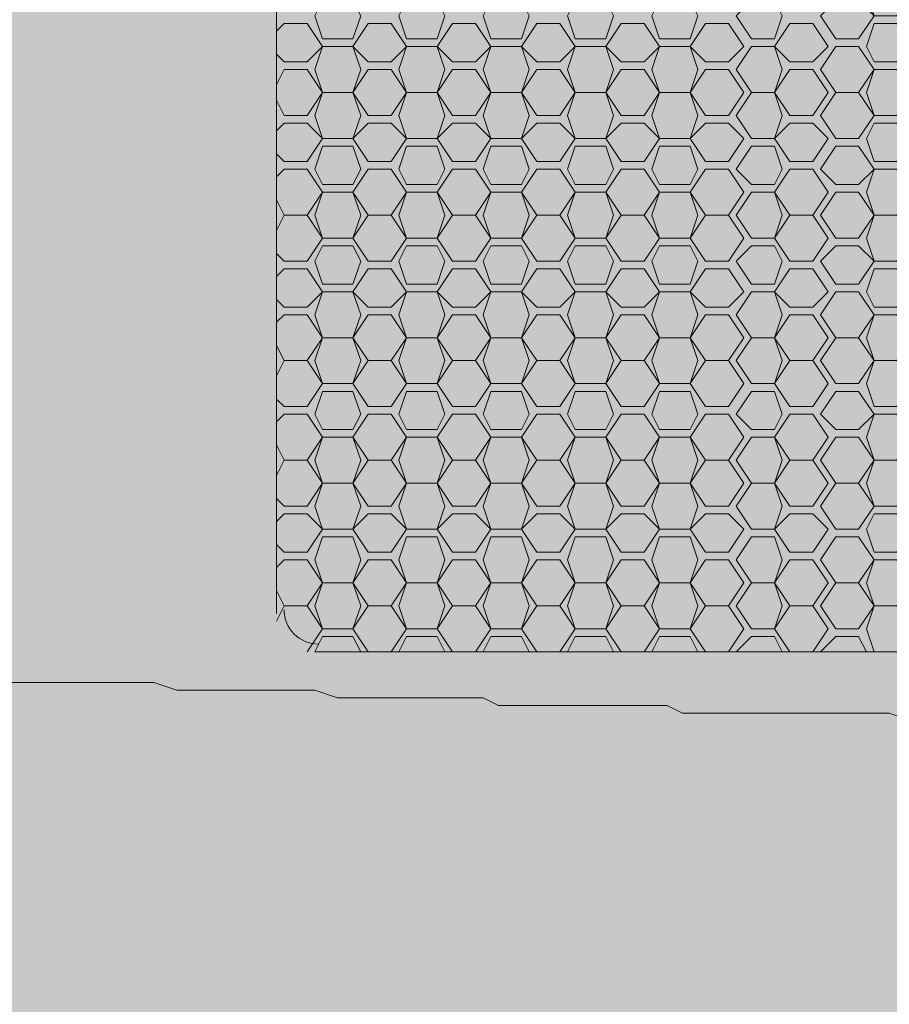
# Model space of a CAD drawing. Units: millimetres. Extents: x -6413 to 46483, y 11952 to 41652.
# Drawn here: x 1694 to 1814, y 32559 to 32695 of the extents above; entities that cross this region are included whole.
import ezdxf

# ---------------------------------------------------------------- set-up
doc = ezdxf.new("R2010")
doc.units = ezdxf.units.MM
doc.layers.add('PDF _700-F-Medical-Equipment-General', color=7, linetype='Continuous', true_color=0x894500)

msp = doc.modelspace()

# ---------------------------------------------------------------- hatches: boundary and pattern name
at = {"layer": 'PDF _700-F-Medical-Equipment-General', "true_color": 0xffdeb5, "transparency": 33554559}
for points in [[(1129.65, 32677.24), (2076.61, 32677.24), (1124.36, 33077.18)], [(1129.65, 32677.24), (2078.73, 32673.01), (2078.73, 32677.24)], [(1129.65, 32673.01), (2078.73, 32673.01), (1129.65, 32677.24)], [(1129.65, 32673.01), (2076.61, 32647.62), (2076.61, 32673.01)], [(1130.71, 32647.62), (2076.61, 32647.62), (1129.65, 32673.01)], [(1130.71, 32647.62), (2076.61, 32536.52), (2076.61, 32647.62)], [(1132.83, 32536.52), (2076.61, 32536.52), (1130.71, 32647.62)]]:
    msp.add_hatch(color=254, dxfattribs=at).paths.add_polyline_path(points)

# ---------------------------------------------------------------- linework, layer by layer
at = {"layer": 'PDF _700-F-Medical-Equipment-General', "lineweight": 13}
for points in [[(1729.57, 32992.54), (1729.57, 32612.7)], [(1729.57, 32693.11), (1730.63, 32694.17), (1733.8, 32694.17), (1735.92, 32691), (1733.8, 32688.88), (1730.63, 32688.88), (1729.57, 32689.94)], [(1729.57, 32685.71), (1730.63, 32687.82), (1733.8, 32687.82), (1735.92, 32684.65), (1733.8, 32681.47), (1730.63, 32681.47), (1729.57, 32683.59)], [(1729.57, 32679.36), (1730.63, 32680.41), (1733.8, 32680.41), (1735.92, 32678.3), (1733.8, 32675.12), (1730.63, 32675.12), (1729.57, 32676.18)], [(1729.57, 32673.01), (1730.63, 32674.07), (1733.8, 32674.07), (1735.92, 32670.89), (1733.8, 32667.72), (1730.63, 32667.72), (1729.57, 32669.83)], [(1729.57, 32665.6), (1730.63, 32667.72), (1733.8, 32667.72), (1735.92, 32664.54), (1733.8, 32661.37), (1730.63, 32661.37), (1729.57, 32662.43)], [(1740.15, 32664.54), (1742.26, 32667.72)], [(1742.26, 32667.72), (1745.44, 32667.72)], [(1745.44, 32667.72), (1747.55, 32664.54)], [(1751.79, 32664.54), (1753.9, 32667.72)], [(1753.9, 32667.72), (1757.08, 32667.72)], [(1757.08, 32667.72), (1759.19, 32664.54)], [(1763.43, 32664.54), (1765.54, 32667.72)], [(1765.54, 32667.72), (1768.72, 32667.72)], [(1768.72, 32667.72), (1770.83, 32664.54)], [(1775.06, 32664.54), (1777.18, 32667.72)], [(1777.18, 32667.72), (1780.35, 32667.72)], [(1780.35, 32667.72), (1782.47, 32664.54)], [(1786.7, 32664.54), (1788.82, 32667.72)], [(1788.82, 32667.72), (1791.99, 32667.72)], [(1791.99, 32667.72), (1794.11, 32664.54)], [(1798.34, 32664.54), (1800.46, 32667.72)], [(1800.46, 32667.72), (1803.63, 32667.72)], [(1803.63, 32667.72), (1805.75, 32664.54)], [(1742.26, 32661.37), (1740.15, 32664.54)], [(1747.55, 32664.54), (1745.44, 32661.37)], [(1753.9, 32661.37), (1751.79, 32664.54)], [(1759.19, 32664.54), (1757.08, 32661.37)], [(1765.54, 32661.37), (1763.43, 32664.54)], [(1770.83, 32664.54), (1768.72, 32661.37)], [(1777.18, 32661.37), (1775.06, 32664.54)], [(1782.47, 32664.54), (1780.35, 32661.37)], [(1788.82, 32661.37), (1786.7, 32664.54)], [(1794.11, 32664.54), (1791.99, 32661.37)], [(1800.46, 32661.37), (1798.34, 32664.54)], [(1805.75, 32664.54), (1803.63, 32661.37)], [(1729.57, 32659.25), (1730.63, 32660.31), (1733.8, 32660.31), (1735.92, 32657.14), (1733.8, 32655.02), (1730.63, 32655.02), (1729.57, 32656.08)], [(1745.44, 32661.37), (1742.26, 32661.37)], [(1757.08, 32661.37), (1753.9, 32661.37)], [(1768.72, 32661.37), (1765.54, 32661.37)], [(1780.35, 32661.37), (1777.18, 32661.37)], [(1791.99, 32661.37), (1788.82, 32661.37)], [(1803.63, 32661.37), (1800.46, 32661.37)], [(1729.57, 32652.91), (1730.63, 32653.96), (1733.8, 32653.96), (1735.92, 32650.79), (1733.8, 32647.62), (1730.63, 32647.62), (1729.57, 32649.73)], [(1734.86, 32647.62), (1735.92, 32650.79)], [(1735.92, 32650.79), (1740.15, 32650.79)], [(1740.15, 32650.79), (1741.21, 32647.62)], [(1746.5, 32647.62), (1747.55, 32650.79)], [(1747.55, 32650.79), (1751.79, 32650.79)], [(1751.79, 32650.79), (1752.85, 32647.62)], [(1758.14, 32647.62), (1759.19, 32650.79)], [(1759.19, 32650.79), (1763.43, 32650.79)], [(1763.43, 32650.79), (1764.48, 32647.62)], [(1769.77, 32647.62), (1770.83, 32650.79)], [(1770.83, 32650.79), (1775.06, 32650.79)], [(1775.06, 32650.79), (1776.12, 32647.62)], [(1781.41, 32647.62), (1782.47, 32650.79)], [(1782.47, 32650.79), (1786.7, 32650.79)], [(1786.7, 32650.79), (1787.76, 32647.62)], [(1793.05, 32647.62), (1795.17, 32650.79)], [(1795.17, 32650.79), (1798.34, 32650.79)], [(1798.34, 32650.79), (1799.4, 32647.62)], [(1729.57, 32645.5), (1730.63, 32647.62), (1733.8, 32647.62), (1735.92, 32644.44), (1733.8, 32641.27), (1730.63, 32641.27), (1729.57, 32642.32)], [(1735.92, 32644.44), (1734.86, 32647.62)], [(1741.21, 32647.62), (1740.15, 32644.44)], [(1740.15, 32644.44), (1742.26, 32647.62)], [(1742.26, 32647.62), (1745.44, 32647.62)], [(1745.44, 32647.62), (1747.55, 32644.44)], [(1747.55, 32644.44), (1746.5, 32647.62)], [(1752.85, 32647.62), (1751.79, 32644.44)], [(1751.79, 32644.44), (1753.9, 32647.62)], [(1753.9, 32647.62), (1757.08, 32647.62)], [(1757.08, 32647.62), (1759.19, 32644.44)], [(1759.19, 32644.44), (1758.14, 32647.62)], [(1764.48, 32647.62), (1763.43, 32644.44)], [(1763.43, 32644.44), (1765.54, 32647.62)], [(1765.54, 32647.62), (1768.72, 32647.62)], [(1768.72, 32647.62), (1770.83, 32644.44)], [(1770.83, 32644.44), (1769.77, 32647.62)], [(1776.12, 32647.62), (1775.06, 32644.44)], [(1775.06, 32644.44), (1777.18, 32647.62)], [(1777.18, 32647.62), (1780.35, 32647.62)], [(1780.35, 32647.62), (1782.47, 32644.44)], [(1782.47, 32644.44), (1781.41, 32647.62)], [(1787.76, 32647.62), (1786.7, 32644.44)], [(1786.7, 32644.44), (1788.82, 32647.62)], [(1788.82, 32647.62), (1791.99, 32647.62)], [(1791.99, 32647.62), (1794.11, 32644.44)], [(1795.17, 32644.44), (1793.05, 32647.62)], [(1799.4, 32647.62), (1798.34, 32644.44)], [(1798.34, 32644.44), (1800.46, 32647.62)], [(1800.46, 32647.62), (1803.63, 32647.62)], [(1803.63, 32647.62), (1805.75, 32644.44)], [(1740.15, 32644.44), (1735.92, 32644.44)], [(1742.26, 32641.27), (1740.15, 32644.44)], [(1747.55, 32644.44), (1745.44, 32641.27)], [(1751.79, 32644.44), (1747.55, 32644.44)], [(1753.9, 32641.27), (1751.79, 32644.44)], [(1759.19, 32644.44), (1757.08, 32641.27)], [(1763.43, 32644.44), (1759.19, 32644.44)], [(1765.54, 32641.27), (1763.43, 32644.44)], [(1770.83, 32644.44), (1768.72, 32641.27)], [(1775.06, 32644.44), (1770.83, 32644.44)], [(1777.18, 32641.27), (1775.06, 32644.44)], [(1782.47, 32644.44), (1780.35, 32641.27)], [(1786.7, 32644.44), (1782.47, 32644.44)], [(1788.82, 32641.27), (1786.7, 32644.44)], [(1794.11, 32644.44), (1791.99, 32641.27)], [(1798.34, 32644.44), (1795.17, 32644.44)], [(1800.46, 32641.27), (1798.34, 32644.44)], [(1805.75, 32644.44), (1803.63, 32641.27)], [(1745.44, 32641.27), (1742.26, 32641.27)], [(1757.08, 32641.27), (1753.9, 32641.27)], [(1768.72, 32641.27), (1765.54, 32641.27)], [(1780.35, 32641.27), (1777.18, 32641.27)], [(1791.99, 32641.27), (1788.82, 32641.27)], [(1803.63, 32641.27), (1800.46, 32641.27)], [(1729.57, 32639.15), (1730.63, 32640.21), (1733.8, 32640.21), (1735.92, 32637.03), (1733.8, 32633.86), (1730.63, 32633.86), (1729.57, 32635.98)], [(1729.57, 32631.74), (1730.63, 32633.86), (1733.8, 32633.86), (1735.92, 32630.69), (1733.8, 32627.51), (1730.63, 32627.51), (1729.57, 32628.57)], [(1740.15, 32630.69), (1742.26, 32633.86)], [(1742.26, 32633.86), (1745.44, 32633.86)], [(1745.44, 32633.86), (1747.55, 32630.69)], [(1751.79, 32630.69), (1753.9, 32633.86)], [(1753.9, 32633.86), (1757.08, 32633.86)], [(1757.08, 32633.86), (1759.19, 32630.69)], [(1763.43, 32630.69), (1765.54, 32633.86)], [(1765.54, 32633.86), (1768.72, 32633.86)], [(1768.72, 32633.86), (1770.83, 32630.69)], [(1775.06, 32630.69), (1777.18, 32633.86)], [(1777.18, 32633.86), (1780.35, 32633.86)], [(1780.35, 32633.86), (1782.47, 32630.69)], [(1786.7, 32630.69), (1788.82, 32633.86)], [(1788.82, 32633.86), (1791.99, 32633.86)], [(1791.99, 32633.86), (1794.11, 32630.69)], [(1798.34, 32630.69), (1800.46, 32633.86)], [(1800.46, 32633.86), (1803.63, 32633.86)], [(1803.63, 32633.86), (1805.75, 32630.69)], [(1742.26, 32627.51), (1740.15, 32630.69)], [(1747.55, 32630.69), (1745.44, 32627.51)], [(1753.9, 32627.51), (1751.79, 32630.69)], [(1759.19, 32630.69), (1757.08, 32627.51)], [(1765.54, 32627.51), (1763.43, 32630.69)], [(1770.83, 32630.69), (1768.72, 32627.51)], [(1777.18, 32627.51), (1775.06, 32630.69)], [(1782.47, 32630.69), (1780.35, 32627.51)], [(1788.82, 32627.51), (1786.7, 32630.69)], [(1794.11, 32630.69), (1791.99, 32627.51)], [(1800.46, 32627.51), (1798.34, 32630.69)], [(1805.75, 32630.69), (1803.63, 32627.51)], [(1729.57, 32625.4), (1730.63, 32626.45), (1733.8, 32626.45), (1735.92, 32624.34), (1733.8, 32621.16), (1730.63, 32621.16), (1729.57, 32622.22)], [(1745.44, 32627.51), (1742.26, 32627.51)], [(1757.08, 32627.51), (1753.9, 32627.51)], [(1768.72, 32627.51), (1765.54, 32627.51)], [(1780.35, 32627.51), (1777.18, 32627.51)], [(1791.99, 32627.51), (1788.82, 32627.51)], [(1803.63, 32627.51), (1800.46, 32627.51)], [(1729.57, 32619.05), (1730.63, 32620.11), (1733.8, 32620.11), (1735.92, 32616.93), (1733.8, 32613.76), (1730.63, 32613.76), (1729.57, 32615.87)], [(1734.86, 32613.76), (1735.92, 32616.93)], [(1735.92, 32616.93), (1740.15, 32616.93)], [(1740.15, 32616.93), (1741.21, 32613.76)], [(1746.5, 32613.76), (1747.55, 32616.93)], [(1747.55, 32616.93), (1751.79, 32616.93)], [(1751.79, 32616.93), (1752.85, 32613.76)], [(1758.14, 32613.76), (1759.19, 32616.93)], [(1759.19, 32616.93), (1763.43, 32616.93)], [(1763.43, 32616.93), (1764.48, 32613.76)], [(1769.77, 32613.76), (1770.83, 32616.93)], [(1770.83, 32616.93), (1775.06, 32616.93)], [(1775.06, 32616.93), (1776.12, 32613.76)], [(1781.41, 32613.76), (1782.47, 32616.93)], [(1782.47, 32616.93), (1786.7, 32616.93)], [(1786.7, 32616.93), (1787.76, 32613.76)], [(1793.05, 32613.76), (1795.17, 32616.93)], [(1795.17, 32616.93), (1798.34, 32616.93)], [(1798.34, 32616.93), (1799.4, 32613.76)], [(1729.57, 32611.64), (1730.63, 32613.76), (1733.8, 32613.76), (1735.92, 32610.58), (1733.8, 32607.41)], [(1735.92, 32610.58), (1734.86, 32613.76)], [(1741.21, 32613.76), (1740.15, 32610.58)], [(1740.15, 32610.58), (1742.26, 32613.76)], [(1742.26, 32613.76), (1745.44, 32613.76)], [(1745.44, 32613.76), (1747.55, 32610.58)], [(1747.55, 32610.58), (1746.5, 32613.76)], [(1752.85, 32613.76), (1751.79, 32610.58)], [(1751.79, 32610.58), (1753.9, 32613.76)], [(1753.9, 32613.76), (1757.08, 32613.76)], [(1757.08, 32613.76), (1759.19, 32610.58)], [(1759.19, 32610.58), (1758.14, 32613.76)], [(1764.48, 32613.76), (1763.43, 32610.58)], [(1763.43, 32610.58), (1765.54, 32613.76)], [(1765.54, 32613.76), (1768.72, 32613.76)], [(1768.72, 32613.76), (1770.83, 32610.58)], [(1770.83, 32610.58), (1769.77, 32613.76)], [(1776.12, 32613.76), (1775.06, 32610.58)], [(1775.06, 32610.58), (1777.18, 32613.76)], [(1777.18, 32613.76), (1780.35, 32613.76)], [(1780.35, 32613.76), (1782.47, 32610.58)], [(1782.47, 32610.58), (1781.41, 32613.76)], [(1787.76, 32613.76), (1786.7, 32610.58)], [(1786.7, 32610.58), (1788.82, 32613.76)], [(1788.82, 32613.76), (1791.99, 32613.76)], [(1791.99, 32613.76), (1794.11, 32610.58)], [(1795.17, 32610.58), (1793.05, 32613.76)], [(1799.4, 32613.76), (1798.34, 32610.58)], [(1798.34, 32610.58), (1800.46, 32613.76)], [(1800.46, 32613.76), (1803.63, 32613.76)], [(1803.63, 32613.76), (1805.75, 32610.58)], [(1812.1, 32607.41), (1811.04, 32610.58), (1812.1, 32613.76), (1815.27, 32613.76), (1817.39, 32610.58), (1816.33, 32607.41), (1818.44, 32609.53), (1821.62, 32609.53), (1822.68, 32607.41)], [(1740.15, 32610.58), (1735.92, 32610.58)], [(1742.26, 32607.41), (1740.15, 32610.58)], [(1747.55, 32610.58), (1745.44, 32607.41)], [(1751.79, 32610.58), (1747.55, 32610.58)], [(1753.9, 32607.41), (1751.79, 32610.58)], [(1759.19, 32610.58), (1757.08, 32607.41)], [(1763.43, 32610.58), (1759.19, 32610.58)], [(1765.54, 32607.41), (1763.43, 32610.58)], [(1770.83, 32610.58), (1768.72, 32607.41)], [(1775.06, 32610.58), (1770.83, 32610.58)], [(1777.18, 32607.41), (1775.06, 32610.58)], [(1782.47, 32610.58), (1780.35, 32607.41)], [(1786.7, 32610.58), (1782.47, 32610.58)], [(1788.82, 32607.41), (1786.7, 32610.58)], [(1794.11, 32610.58), (1791.99, 32607.41)], [(1798.34, 32610.58), (1795.17, 32610.58)], [(1800.46, 32607.41), (1798.34, 32610.58)], [(1805.75, 32610.58), (1803.63, 32607.41)], [(1938, 32607.41), (1734.86, 32607.41), (1735.92, 32609.53), (1740.15, 32609.53), (1741.21, 32607.41)], [(1746.5, 32607.41), (1747.55, 32609.53), (1751.79, 32609.53), (1752.85, 32607.41)], [(1758.14, 32607.41), (1759.19, 32609.53), (1763.43, 32609.53), (1764.48, 32607.41)], [(1769.77, 32607.41), (1770.83, 32609.53), (1775.06, 32609.53), (1776.12, 32607.41)], [(1781.41, 32607.41), (1782.47, 32609.53), (1786.7, 32609.53), (1787.76, 32607.41)], [(1793.05, 32607.41), (1795.17, 32609.53), (1798.34, 32609.53), (1799.4, 32607.41)], [(1804.69, 32607.41), (1806.81, 32609.53), (1809.98, 32609.53), (1811.04, 32607.41)], [(1692.54, 32603.18), (1712.64, 32603.18), (1715.81, 32602.12), (1734.86, 32602.12), (1738.03, 32601.06), (1758.14, 32601.06), (1760.25, 32600), (1783.53, 32600), (1785.64, 32598.94), (1814.21, 32598.94), (1817.39, 32597.89), (1851.24, 32597.89), (1852.3, 32596.83), (1912.61, 32596.83), (1912.61, 32597.89), (1933.77, 32597.89), (1934.83, 32598.94), (1947.53, 32598.94)]]:
    msp.add_lwpolyline(points, dxfattribs=at)
for points in [[(1809.98, 32692.05), (1806.81, 32692.05), (1804.69, 32695.23), (1806.81, 32697.34), (1809.98, 32697.34), (1812.1, 32695.23), (1811.04, 32698.4), (1812.1, 32701.58), (1811.04, 32704.75), (1812.1, 32707.92), (1815.27, 32707.92), (1817.39, 32704.75), (1815.27, 32701.58), (1812.1, 32701.58), (1815.27, 32701.58), (1817.39, 32698.4), (1815.27, 32695.23), (1812.1, 32695.23)], [(1735.92, 32692.05), (1734.86, 32695.23), (1735.92, 32697.34), (1740.15, 32697.34), (1741.21, 32695.23), (1740.15, 32692.05)], [(1747.55, 32692.05), (1746.5, 32695.23), (1747.55, 32697.34), (1751.79, 32697.34), (1752.85, 32695.23), (1751.79, 32692.05)], [(1759.19, 32692.05), (1758.14, 32695.23), (1759.19, 32697.34), (1763.43, 32697.34), (1764.48, 32695.23), (1763.43, 32692.05)], [(1770.83, 32692.05), (1769.77, 32695.23), (1770.83, 32697.34), (1775.06, 32697.34), (1776.12, 32695.23), (1775.06, 32692.05)], [(1782.47, 32692.05), (1781.41, 32695.23), (1782.47, 32697.34), (1786.7, 32697.34), (1787.76, 32695.23), (1786.7, 32692.05)], [(1795.17, 32692.05), (1793.05, 32695.23), (1795.17, 32697.34), (1798.34, 32697.34), (1799.4, 32695.23), (1798.34, 32692.05)], [(1742.26, 32688.88), (1740.15, 32691), (1742.26, 32694.17), (1745.44, 32694.17), (1747.55, 32691), (1745.44, 32688.88)], [(1753.9, 32688.88), (1751.79, 32691), (1753.9, 32694.17), (1757.08, 32694.17), (1759.19, 32691), (1757.08, 32688.88)], [(1765.54, 32688.88), (1763.43, 32691), (1765.54, 32694.17), (1768.72, 32694.17), (1770.83, 32691), (1768.72, 32688.88)], [(1777.18, 32688.88), (1775.06, 32691), (1777.18, 32694.17), (1780.35, 32694.17), (1782.47, 32691), (1780.35, 32688.88)], [(1788.82, 32688.88), (1786.7, 32691), (1788.82, 32694.17), (1791.99, 32694.17), (1794.11, 32691), (1791.99, 32688.88)], [(1800.46, 32688.88), (1798.34, 32691), (1800.46, 32694.17), (1803.63, 32694.17), (1805.75, 32691), (1803.63, 32688.88)], [(1812.1, 32688.88), (1811.04, 32691), (1812.1, 32694.17), (1815.27, 32694.17), (1817.39, 32691), (1815.27, 32688.88)], [(1735.92, 32684.65), (1734.86, 32687.82), (1735.92, 32691), (1740.15, 32691), (1741.21, 32687.82), (1740.15, 32684.65)], [(1747.55, 32684.65), (1746.5, 32687.82), (1747.55, 32691), (1751.79, 32691), (1752.85, 32687.82), (1751.79, 32684.65)], [(1759.19, 32684.65), (1758.14, 32687.82), (1759.19, 32691), (1763.43, 32691), (1764.48, 32687.82), (1763.43, 32684.65)], [(1770.83, 32684.65), (1769.77, 32687.82), (1770.83, 32691), (1775.06, 32691), (1776.12, 32687.82), (1775.06, 32684.65)], [(1782.47, 32684.65), (1781.41, 32687.82), (1782.47, 32691), (1786.7, 32691), (1787.76, 32687.82), (1786.7, 32684.65)], [(1795.17, 32684.65), (1793.05, 32687.82), (1795.17, 32691), (1798.34, 32691), (1799.4, 32687.82), (1798.34, 32684.65)], [(1806.81, 32684.65), (1804.69, 32687.82), (1806.81, 32691), (1809.98, 32691), (1812.1, 32687.82), (1809.98, 32684.65)], [(1742.26, 32681.47), (1740.15, 32684.65), (1742.26, 32687.82), (1745.44, 32687.82), (1747.55, 32684.65), (1745.44, 32681.47)], [(1753.9, 32681.47), (1751.79, 32684.65), (1753.9, 32687.82), (1757.08, 32687.82), (1759.19, 32684.65), (1757.08, 32681.47)], [(1765.54, 32681.47), (1763.43, 32684.65), (1765.54, 32687.82), (1768.72, 32687.82), (1770.83, 32684.65), (1768.72, 32681.47)], [(1777.18, 32681.47), (1775.06, 32684.65), (1777.18, 32687.82), (1780.35, 32687.82), (1782.47, 32684.65), (1780.35, 32681.47)], [(1788.82, 32681.47), (1786.7, 32684.65), (1788.82, 32687.82), (1791.99, 32687.82), (1794.11, 32684.65), (1791.99, 32681.47)], [(1800.46, 32681.47), (1798.34, 32684.65), (1800.46, 32687.82), (1803.63, 32687.82), (1805.75, 32684.65), (1803.63, 32681.47)], [(1812.1, 32681.47), (1811.04, 32684.65), (1812.1, 32687.82), (1815.27, 32687.82), (1817.39, 32684.65), (1815.27, 32681.47)], [(1735.92, 32678.3), (1734.86, 32681.47), (1735.92, 32684.65), (1740.15, 32684.65), (1741.21, 32681.47), (1740.15, 32678.3)], [(1747.55, 32678.3), (1746.5, 32681.47), (1747.55, 32684.65), (1751.79, 32684.65), (1752.85, 32681.47), (1751.79, 32678.3)], [(1759.19, 32678.3), (1758.14, 32681.47), (1759.19, 32684.65), (1763.43, 32684.65), (1764.48, 32681.47), (1763.43, 32678.3)], [(1770.83, 32678.3), (1769.77, 32681.47), (1770.83, 32684.65), (1775.06, 32684.65), (1776.12, 32681.47), (1775.06, 32678.3)], [(1782.47, 32678.3), (1781.41, 32681.47), (1782.47, 32684.65), (1786.7, 32684.65), (1787.76, 32681.47), (1786.7, 32678.3)], [(1795.17, 32678.3), (1793.05, 32681.47), (1795.17, 32684.65), (1798.34, 32684.65), (1799.4, 32681.47), (1798.34, 32678.3)], [(1806.81, 32678.3), (1804.69, 32681.47), (1806.81, 32684.65), (1809.98, 32684.65), (1812.1, 32681.47), (1809.98, 32678.3)], [(1742.26, 32675.12), (1740.15, 32678.3), (1742.26, 32680.41), (1745.44, 32680.41), (1747.55, 32678.3), (1745.44, 32675.12)], [(1753.9, 32675.12), (1751.79, 32678.3), (1753.9, 32680.41), (1757.08, 32680.41), (1759.19, 32678.3), (1757.08, 32675.12)], [(1765.54, 32675.12), (1763.43, 32678.3), (1765.54, 32680.41), (1768.72, 32680.41), (1770.83, 32678.3), (1768.72, 32675.12)], [(1777.18, 32675.12), (1775.06, 32678.3), (1777.18, 32680.41), (1780.35, 32680.41), (1782.47, 32678.3), (1780.35, 32675.12)], [(1788.82, 32675.12), (1786.7, 32678.3), (1788.82, 32680.41), (1791.99, 32680.41), (1794.11, 32678.3), (1791.99, 32675.12)], [(1800.46, 32675.12), (1798.34, 32678.3), (1800.46, 32680.41), (1803.63, 32680.41), (1805.75, 32678.3), (1803.63, 32675.12)], [(1812.1, 32675.12), (1811.04, 32678.3), (1812.1, 32680.41), (1815.27, 32680.41), (1817.39, 32678.3), (1815.27, 32675.12)], [(1735.92, 32671.95), (1734.86, 32674.07), (1735.92, 32677.24), (1740.15, 32677.24), (1741.21, 32674.07), (1740.15, 32671.95)], [(1747.55, 32671.95), (1746.5, 32674.07), (1747.55, 32677.24), (1751.79, 32677.24), (1752.85, 32674.07), (1751.79, 32671.95)], [(1759.19, 32671.95), (1758.14, 32674.07), (1759.19, 32677.24), (1763.43, 32677.24), (1764.48, 32674.07), (1763.43, 32671.95)], [(1770.83, 32671.95), (1769.77, 32674.07), (1770.83, 32677.24), (1775.06, 32677.24), (1776.12, 32674.07), (1775.06, 32671.95)], [(1782.47, 32671.95), (1781.41, 32674.07), (1782.47, 32677.24), (1786.7, 32677.24), (1787.76, 32674.07), (1786.7, 32671.95)], [(1795.17, 32671.95), (1793.05, 32674.07), (1795.17, 32677.24), (1798.34, 32677.24), (1799.4, 32674.07), (1798.34, 32671.95)], [(1806.81, 32671.95), (1804.69, 32674.07), (1806.81, 32677.24), (1809.98, 32677.24), (1812.1, 32674.07), (1809.98, 32671.95)], [(1742.26, 32667.72), (1740.15, 32670.89), (1742.26, 32674.07), (1745.44, 32674.07), (1747.55, 32670.89), (1745.44, 32667.72)], [(1753.9, 32667.72), (1751.79, 32670.89), (1753.9, 32674.07), (1757.08, 32674.07), (1759.19, 32670.89), (1757.08, 32667.72)], [(1765.54, 32667.72), (1763.43, 32670.89), (1765.54, 32674.07), (1768.72, 32674.07), (1770.83, 32670.89), (1768.72, 32667.72)], [(1777.18, 32667.72), (1775.06, 32670.89), (1777.18, 32674.07), (1780.35, 32674.07), (1782.47, 32670.89), (1780.35, 32667.72)], [(1788.82, 32667.72), (1786.7, 32670.89), (1788.82, 32674.07), (1791.99, 32674.07), (1794.11, 32670.89), (1791.99, 32667.72)], [(1800.46, 32667.72), (1798.34, 32670.89), (1800.46, 32674.07), (1803.63, 32674.07), (1805.75, 32670.89), (1803.63, 32667.72)], [(1809.98, 32658.2), (1806.81, 32658.2), (1804.69, 32661.37), (1806.81, 32663.49), (1809.98, 32663.49), (1812.1, 32661.37), (1811.04, 32664.54), (1812.1, 32667.72), (1811.04, 32670.89), (1812.1, 32674.07), (1815.27, 32674.07), (1817.39, 32670.89), (1815.27, 32667.72), (1812.1, 32667.72), (1815.27, 32667.72), (1817.39, 32664.54), (1815.27, 32661.37), (1812.1, 32661.37)], [(1735.92, 32664.54), (1734.86, 32667.72), (1735.92, 32670.89), (1740.15, 32670.89), (1741.21, 32667.72), (1740.15, 32664.54)], [(1747.55, 32664.54), (1746.5, 32667.72), (1747.55, 32670.89), (1751.79, 32670.89), (1752.85, 32667.72), (1751.79, 32664.54)], [(1759.19, 32664.54), (1758.14, 32667.72), (1759.19, 32670.89), (1763.43, 32670.89), (1764.48, 32667.72), (1763.43, 32664.54)], [(1770.83, 32664.54), (1769.77, 32667.72), (1770.83, 32670.89), (1775.06, 32670.89), (1776.12, 32667.72), (1775.06, 32664.54)], [(1782.47, 32664.54), (1781.41, 32667.72), (1782.47, 32670.89), (1786.7, 32670.89), (1787.76, 32667.72), (1786.7, 32664.54)], [(1795.17, 32664.54), (1793.05, 32667.72), (1795.17, 32670.89), (1798.34, 32670.89), (1799.4, 32667.72), (1798.34, 32664.54)], [(1806.81, 32664.54), (1804.69, 32667.72), (1806.81, 32670.89), (1809.98, 32670.89), (1812.1, 32667.72), (1809.98, 32664.54)], [(1735.92, 32658.2), (1734.86, 32661.37), (1735.92, 32663.49), (1740.15, 32663.49), (1741.21, 32661.37), (1740.15, 32658.2)], [(1747.55, 32658.2), (1746.5, 32661.37), (1747.55, 32663.49), (1751.79, 32663.49), (1752.85, 32661.37), (1751.79, 32658.2)], [(1759.19, 32658.2), (1758.14, 32661.37), (1759.19, 32663.49), (1763.43, 32663.49), (1764.48, 32661.37), (1763.43, 32658.2)], [(1770.83, 32658.2), (1769.77, 32661.37), (1770.83, 32663.49), (1775.06, 32663.49), (1776.12, 32661.37), (1775.06, 32658.2)], [(1782.47, 32658.2), (1781.41, 32661.37), (1782.47, 32663.49), (1786.7, 32663.49), (1787.76, 32661.37), (1786.7, 32658.2)], [(1795.17, 32658.2), (1793.05, 32661.37), (1795.17, 32663.49), (1798.34, 32663.49), (1799.4, 32661.37), (1798.34, 32658.2)], [(1742.26, 32655.02), (1740.15, 32657.14), (1742.26, 32660.31), (1745.44, 32660.31), (1747.55, 32657.14), (1745.44, 32655.02)], [(1753.9, 32655.02), (1751.79, 32657.14), (1753.9, 32660.31), (1757.08, 32660.31), (1759.19, 32657.14), (1757.08, 32655.02)], [(1765.54, 32655.02), (1763.43, 32657.14), (1765.54, 32660.31), (1768.72, 32660.31), (1770.83, 32657.14), (1768.72, 32655.02)], [(1777.18, 32655.02), (1775.06, 32657.14), (1777.18, 32660.31), (1780.35, 32660.31), (1782.47, 32657.14), (1780.35, 32655.02)], [(1788.82, 32655.02), (1786.7, 32657.14), (1788.82, 32660.31), (1791.99, 32660.31), (1794.11, 32657.14), (1791.99, 32655.02)], [(1800.46, 32655.02), (1798.34, 32657.14), (1800.46, 32660.31), (1803.63, 32660.31), (1805.75, 32657.14), (1803.63, 32655.02)], [(1812.1, 32655.02), (1811.04, 32657.14), (1812.1, 32660.31), (1815.27, 32660.31), (1817.39, 32657.14), (1815.27, 32655.02)], [(1735.92, 32650.79), (1734.86, 32653.96), (1735.92, 32657.14), (1740.15, 32657.14), (1741.21, 32653.96), (1740.15, 32650.79)], [(1747.55, 32650.79), (1746.5, 32653.96), (1747.55, 32657.14), (1751.79, 32657.14), (1752.85, 32653.96), (1751.79, 32650.79)], [(1759.19, 32650.79), (1758.14, 32653.96), (1759.19, 32657.14), (1763.43, 32657.14), (1764.48, 32653.96), (1763.43, 32650.79)], [(1770.83, 32650.79), (1769.77, 32653.96), (1770.83, 32657.14), (1775.06, 32657.14), (1776.12, 32653.96), (1775.06, 32650.79)], [(1782.47, 32650.79), (1781.41, 32653.96), (1782.47, 32657.14), (1786.7, 32657.14), (1787.76, 32653.96), (1786.7, 32650.79)], [(1795.17, 32650.79), (1793.05, 32653.96), (1795.17, 32657.14), (1798.34, 32657.14), (1799.4, 32653.96), (1798.34, 32650.79)], [(1806.81, 32650.79), (1804.69, 32653.96), (1806.81, 32657.14), (1809.98, 32657.14), (1812.1, 32653.96), (1809.98, 32650.79)], [(1742.26, 32647.62), (1740.15, 32650.79), (1742.26, 32653.96), (1745.44, 32653.96), (1747.55, 32650.79), (1745.44, 32647.62)], [(1753.9, 32647.62), (1751.79, 32650.79), (1753.9, 32653.96), (1757.08, 32653.96), (1759.19, 32650.79), (1757.08, 32647.62)], [(1765.54, 32647.62), (1763.43, 32650.79), (1765.54, 32653.96), (1768.72, 32653.96), (1770.83, 32650.79), (1768.72, 32647.62)], [(1777.18, 32647.62), (1775.06, 32650.79), (1777.18, 32653.96), (1780.35, 32653.96), (1782.47, 32650.79), (1780.35, 32647.62)], [(1788.82, 32647.62), (1786.7, 32650.79), (1788.82, 32653.96), (1791.99, 32653.96), (1794.11, 32650.79), (1791.99, 32647.62)], [(1800.46, 32647.62), (1798.34, 32650.79), (1800.46, 32653.96), (1803.63, 32653.96), (1805.75, 32650.79), (1803.63, 32647.62)], [(1812.1, 32647.62), (1811.04, 32650.79), (1812.1, 32653.96), (1815.27, 32653.96), (1817.39, 32650.79), (1815.27, 32647.62)], [(1806.81, 32644.44), (1804.69, 32647.62), (1806.81, 32650.79), (1809.98, 32650.79), (1812.1, 32647.62), (1809.98, 32644.44)], [(1812.1, 32641.27), (1811.04, 32644.44), (1812.1, 32647.62), (1815.27, 32647.62), (1817.39, 32644.44), (1815.27, 32641.27)], [(1735.92, 32638.09), (1734.86, 32640.21), (1735.92, 32643.38), (1740.15, 32643.38), (1741.21, 32640.21), (1740.15, 32638.09)], [(1747.55, 32638.09), (1746.5, 32640.21), (1747.55, 32643.38), (1751.79, 32643.38), (1752.85, 32640.21), (1751.79, 32638.09)], [(1759.19, 32638.09), (1758.14, 32640.21), (1759.19, 32643.38), (1763.43, 32643.38), (1764.48, 32640.21), (1763.43, 32638.09)], [(1770.83, 32638.09), (1769.77, 32640.21), (1770.83, 32643.38), (1775.06, 32643.38), (1776.12, 32640.21), (1775.06, 32638.09)], [(1782.47, 32638.09), (1781.41, 32640.21), (1782.47, 32643.38), (1786.7, 32643.38), (1787.76, 32640.21), (1786.7, 32638.09)], [(1795.17, 32638.09), (1793.05, 32640.21), (1795.17, 32643.38), (1798.34, 32643.38), (1799.4, 32640.21), (1798.34, 32638.09)], [(1806.81, 32638.09), (1804.69, 32640.21), (1806.81, 32643.38), (1809.98, 32643.38), (1812.1, 32640.21), (1809.98, 32638.09)], [(1742.26, 32633.86), (1740.15, 32637.03), (1742.26, 32640.21), (1745.44, 32640.21), (1747.55, 32637.03), (1745.44, 32633.86)], [(1753.9, 32633.86), (1751.79, 32637.03), (1753.9, 32640.21), (1757.08, 32640.21), (1759.19, 32637.03), (1757.08, 32633.86)], [(1765.54, 32633.86), (1763.43, 32637.03), (1765.54, 32640.21), (1768.72, 32640.21), (1770.83, 32637.03), (1768.72, 32633.86)], [(1777.18, 32633.86), (1775.06, 32637.03), (1777.18, 32640.21), (1780.35, 32640.21), (1782.47, 32637.03), (1780.35, 32633.86)], [(1788.82, 32633.86), (1786.7, 32637.03), (1788.82, 32640.21), (1791.99, 32640.21), (1794.11, 32637.03), (1791.99, 32633.86)], [(1800.46, 32633.86), (1798.34, 32637.03), (1800.46, 32640.21), (1803.63, 32640.21), (1805.75, 32637.03), (1803.63, 32633.86)], [(1815.27, 32627.51), (1812.1, 32627.51), (1809.98, 32624.34), (1806.81, 32624.34), (1804.69, 32627.51), (1806.81, 32630.69), (1804.69, 32633.86), (1806.81, 32637.03), (1809.98, 32637.03), (1812.1, 32633.86), (1809.98, 32630.69), (1806.81, 32630.69), (1809.98, 32630.69), (1812.1, 32627.51), (1811.04, 32630.69), (1812.1, 32633.86), (1811.04, 32637.03), (1812.1, 32640.21), (1815.27, 32640.21), (1817.39, 32637.03), (1815.27, 32633.86), (1812.1, 32633.86), (1815.27, 32633.86), (1817.39, 32630.69)], [(1735.92, 32630.69), (1734.86, 32633.86), (1735.92, 32637.03), (1740.15, 32637.03), (1741.21, 32633.86), (1740.15, 32630.69)], [(1747.55, 32630.69), (1746.5, 32633.86), (1747.55, 32637.03), (1751.79, 32637.03), (1752.85, 32633.86), (1751.79, 32630.69)], [(1759.19, 32630.69), (1758.14, 32633.86), (1759.19, 32637.03), (1763.43, 32637.03), (1764.48, 32633.86), (1763.43, 32630.69)], [(1770.83, 32630.69), (1769.77, 32633.86), (1770.83, 32637.03), (1775.06, 32637.03), (1776.12, 32633.86), (1775.06, 32630.69)], [(1782.47, 32630.69), (1781.41, 32633.86), (1782.47, 32637.03), (1786.7, 32637.03), (1787.76, 32633.86), (1786.7, 32630.69)], [(1795.17, 32630.69), (1793.05, 32633.86), (1795.17, 32637.03), (1798.34, 32637.03), (1799.4, 32633.86), (1798.34, 32630.69)], [(1735.92, 32624.34), (1734.86, 32627.51), (1735.92, 32630.69), (1740.15, 32630.69), (1741.21, 32627.51), (1740.15, 32624.34)], [(1747.55, 32624.34), (1746.5, 32627.51), (1747.55, 32630.69), (1751.79, 32630.69), (1752.85, 32627.51), (1751.79, 32624.34)], [(1759.19, 32624.34), (1758.14, 32627.51), (1759.19, 32630.69), (1763.43, 32630.69), (1764.48, 32627.51), (1763.43, 32624.34)], [(1770.83, 32624.34), (1769.77, 32627.51), (1770.83, 32630.69), (1775.06, 32630.69), (1776.12, 32627.51), (1775.06, 32624.34)], [(1782.47, 32624.34), (1781.41, 32627.51), (1782.47, 32630.69), (1786.7, 32630.69), (1787.76, 32627.51), (1786.7, 32624.34)], [(1795.17, 32624.34), (1793.05, 32627.51), (1795.17, 32630.69), (1798.34, 32630.69), (1799.4, 32627.51), (1798.34, 32624.34)], [(1742.26, 32621.16), (1740.15, 32624.34), (1742.26, 32626.45), (1745.44, 32626.45), (1747.55, 32624.34), (1745.44, 32621.16)], [(1753.9, 32621.16), (1751.79, 32624.34), (1753.9, 32626.45), (1757.08, 32626.45), (1759.19, 32624.34), (1757.08, 32621.16)], [(1765.54, 32621.16), (1763.43, 32624.34), (1765.54, 32626.45), (1768.72, 32626.45), (1770.83, 32624.34), (1768.72, 32621.16)], [(1777.18, 32621.16), (1775.06, 32624.34), (1777.18, 32626.45), (1780.35, 32626.45), (1782.47, 32624.34), (1780.35, 32621.16)], [(1788.82, 32621.16), (1786.7, 32624.34), (1788.82, 32626.45), (1791.99, 32626.45), (1794.11, 32624.34), (1791.99, 32621.16)], [(1800.46, 32621.16), (1798.34, 32624.34), (1800.46, 32626.45), (1803.63, 32626.45), (1805.75, 32624.34), (1803.63, 32621.16)], [(1812.1, 32621.16), (1811.04, 32624.34), (1812.1, 32626.45), (1815.27, 32626.45), (1817.39, 32624.34), (1815.27, 32621.16)], [(1735.92, 32616.93), (1734.86, 32620.11), (1735.92, 32623.28), (1740.15, 32623.28), (1741.21, 32620.11), (1740.15, 32616.93)], [(1747.55, 32616.93), (1746.5, 32620.11), (1747.55, 32623.28), (1751.79, 32623.28), (1752.85, 32620.11), (1751.79, 32616.93)], [(1759.19, 32616.93), (1758.14, 32620.11), (1759.19, 32623.28), (1763.43, 32623.28), (1764.48, 32620.11), (1763.43, 32616.93)], [(1770.83, 32616.93), (1769.77, 32620.11), (1770.83, 32623.28), (1775.06, 32623.28), (1776.12, 32620.11), (1775.06, 32616.93)], [(1782.47, 32616.93), (1781.41, 32620.11), (1782.47, 32623.28), (1786.7, 32623.28), (1787.76, 32620.11), (1786.7, 32616.93)], [(1795.17, 32616.93), (1793.05, 32620.11), (1795.17, 32623.28), (1798.34, 32623.28), (1799.4, 32620.11), (1798.34, 32616.93)], [(1806.81, 32616.93), (1804.69, 32620.11), (1806.81, 32623.28), (1809.98, 32623.28), (1812.1, 32620.11), (1809.98, 32616.93)], [(1742.26, 32613.76), (1740.15, 32616.93), (1742.26, 32620.11), (1745.44, 32620.11), (1747.55, 32616.93), (1745.44, 32613.76)], [(1753.9, 32613.76), (1751.79, 32616.93), (1753.9, 32620.11), (1757.08, 32620.11), (1759.19, 32616.93), (1757.08, 32613.76)], [(1765.54, 32613.76), (1763.43, 32616.93), (1765.54, 32620.11), (1768.72, 32620.11), (1770.83, 32616.93), (1768.72, 32613.76)], [(1777.18, 32613.76), (1775.06, 32616.93), (1777.18, 32620.11), (1780.35, 32620.11), (1782.47, 32616.93), (1780.35, 32613.76)], [(1788.82, 32613.76), (1786.7, 32616.93), (1788.82, 32620.11), (1791.99, 32620.11), (1794.11, 32616.93), (1791.99, 32613.76)], [(1800.46, 32613.76), (1798.34, 32616.93), (1800.46, 32620.11), (1803.63, 32620.11), (1805.75, 32616.93), (1803.63, 32613.76)], [(1812.1, 32613.76), (1811.04, 32616.93), (1812.1, 32620.11), (1815.27, 32620.11), (1817.39, 32616.93), (1815.27, 32613.76)], [(1806.81, 32610.58), (1804.69, 32613.76), (1806.81, 32616.93), (1809.98, 32616.93), (1812.1, 32613.76), (1809.98, 32610.58)]]:
    msp.add_lwpolyline(points, close=True, dxfattribs=at)
msp.add_arc((1735.39, 32613.23), 4.76, 180.0046, 269.9954, dxfattribs=at)

doc.saveas('drawing.dxf')
